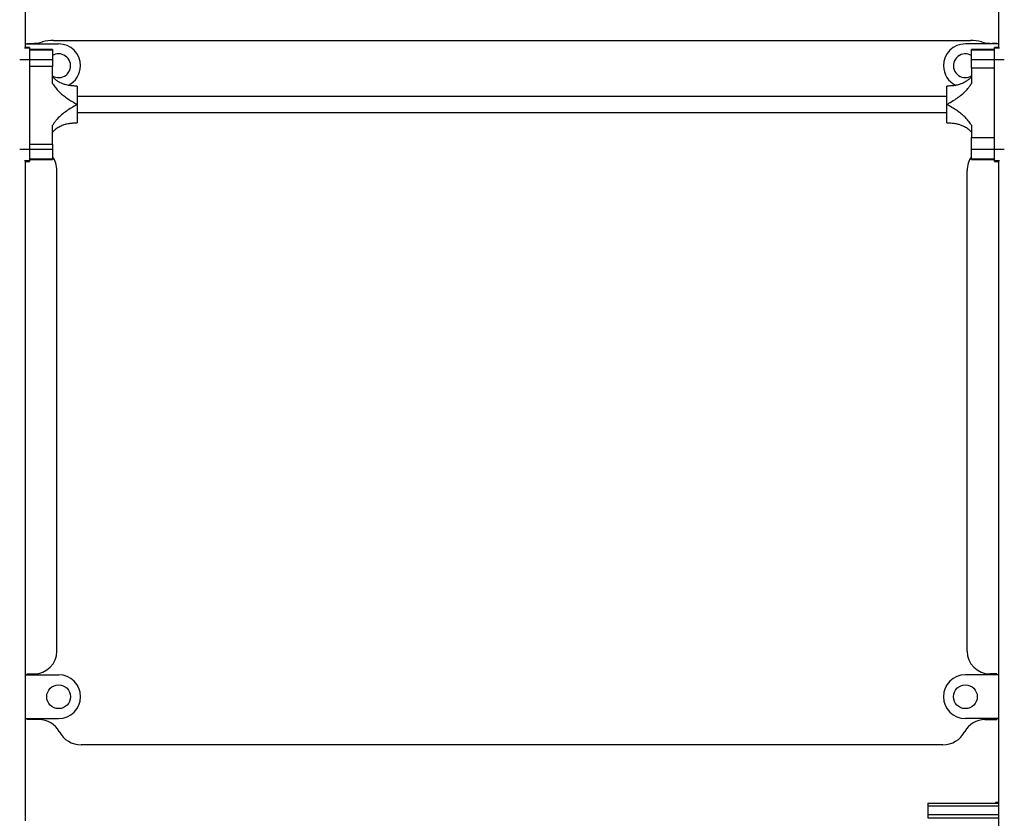
# Model space of a CAD drawing. Units: millimetres. Extents: x 98 to 1176, y 264 to 549.
# Drawn here: x 751 to 850, y 355 to 435 of the extents above; entities that cross this region are included whole.
import ezdxf

# ---------------------------------------------------------------- set-up
doc = ezdxf.new("R2010")
doc.units = ezdxf.units.MM

msp = doc.modelspace()

# ---------------------------------------------------------------- linework, layer by layer
at = {"color": 7, "linetype": 'Continuous', "lineweight": 25}
for p, q in [((849.713, 489.59), (849.713, 432.34)), ((751.713, 432.34), (751.713, 439.59)), ((751.713, 432.69), (755.038, 432.69)), ((751.863, 432.69), (751.863, 432.74)), ((751.863, 432.74), (752.343, 432.74)), ((754.513, 433.04), (846.913, 433.04)), ((849.713, 432.69), (846.388, 432.69)), ((849.563, 432.74), (849.083, 432.74)), ((849.563, 432.74), (849.563, 432.69)), ((752.108, 432.34), (751.713, 432.34)), ((752.108, 432.34), (752.108, 432.292)), ((752.108, 432.292), (752.108, 431.098)), ((754.408, 432.14), (752.108, 432.14)), ((754.408, 432.14), (754.408, 432.093)), ((754.408, 432.093), (754.408, 431.098)), ((849.318, 432.14), (847.018, 432.14)), ((847.018, 432.093), (847.018, 432.14)), ((847.018, 431.098), (847.018, 432.093)), ((849.713, 432.34), (849.318, 432.34)), ((849.318, 432.292), (849.318, 432.34)), ((849.318, 431.098), (849.318, 432.292)), ((752.108, 431.098), (752.108, 422.083)), ((754.408, 431.098), (754.408, 430.42)), ((847.018, 430.253), (847.018, 431.098)), ((849.318, 422.083), (849.318, 431.098)), ((754.408, 430.42), (752.108, 430.42)), ((754.408, 428.692), (754.408, 430.42)), ((847.018, 430.253), (847.018, 428.692)), ((849.318, 430.253), (847.018, 430.253)), ((756.908, 428.44), (756.908, 426.609)), ((844.518, 426.615), (844.518, 428.44)), ((844.518, 427.39), (756.908, 427.39)), ((756.908, 426.609), (756.908, 426.57)), ((756.908, 426.57), (756.908, 424.74)), ((844.518, 426.567), (844.518, 426.615)), ((844.518, 424.74), (844.518, 426.567)), ((756.908, 425.79), (844.518, 425.79)), ((754.408, 422.59), (754.408, 424.488)), ((847.018, 424.489), (847.018, 423.244)), ((752.108, 422.59), (754.408, 422.59)), ((754.408, 422.59), (754.408, 422.083)), ((847.018, 423.244), (849.318, 423.244)), ((847.018, 422.083), (847.018, 423.244)), ((752.108, 422.083), (752.108, 420.889)), ((754.408, 422.083), (754.408, 421.088)), ((847.018, 421.088), (847.018, 422.083)), ((849.318, 420.889), (849.318, 422.083)), ((751.713, 354.39), (751.713, 420.84)), ((751.713, 420.84), (752.108, 420.84)), ((752.108, 421.04), (754.408, 421.04)), ((752.108, 420.889), (752.108, 420.84)), ((754.408, 421.088), (754.408, 421.04)), ((847.018, 421.04), (847.018, 421.088)), ((847.018, 421.04), (849.318, 421.04)), ((849.318, 420.84), (849.318, 420.889)), ((849.318, 420.84), (849.713, 420.84)), ((849.713, 420.84), (849.713, 264.75)), ((754.863, 371.49), (754.863, 419.94)), ((846.563, 371.49), (846.563, 419.94)), ((751.713, 369.09), (755.038, 369.09)), ((751.863, 369.19), (752.563, 369.19)), ((751.863, 369.09), (751.863, 369.19)), ((849.713, 369.09), (846.388, 369.09)), ((849.563, 369.19), (848.863, 369.19)), ((849.563, 369.19), (849.563, 369.09)), ((751.713, 364.69), (755.038, 364.69)), ((751.863, 364.59), (751.863, 364.69)), ((753.063, 364.59), (751.863, 364.59)), ((849.713, 364.69), (846.388, 364.69)), ((848.363, 364.59), (849.563, 364.59)), ((849.563, 364.69), (849.563, 364.59)), ((844.123, 362.04), (757.303, 362.04)), ((842.618, 356.174), (849.713, 356.174)), ((842.618, 356.174), (842.618, 355.874)), ((849.418, 356.274), (849.418, 356.174)), ((849.418, 356.274), (849.713, 356.274)), ((842.618, 355.874), (849.713, 355.874)), ((842.618, 355.874), (842.618, 354.974)), ((842.618, 354.974), (842.618, 354.674)), ((849.713, 354.974), (842.618, 354.974)), ((842.618, 354.674), (849.713, 354.674))]:
    msp.add_line(p, q, dxfattribs=at)
at = {"color": 8, "linetype": 'Continuous', "lineweight": 25}
for p, q in [((751.587, 432.292), (752.108, 432.292)), ((752.108, 432.093), (754.408, 432.093)), ((847.018, 432.093), (849.318, 432.093)), ((849.318, 432.292), (849.839, 432.292)), ((752.108, 431.098), (751.114, 431.098)), ((754.408, 431.098), (752.108, 431.098)), ((849.318, 431.098), (847.018, 431.098)), ((850.312, 431.098), (849.318, 431.098)), ((751.114, 422.083), (752.108, 422.083)), ((752.108, 422.083), (754.408, 422.083)), ((847.018, 422.083), (849.318, 422.083)), ((849.318, 422.083), (850.312, 422.083)), ((752.108, 420.889), (751.587, 420.889)), ((754.408, 421.088), (752.108, 421.088)), ((849.318, 421.088), (847.018, 421.088)), ((849.839, 420.889), (849.318, 420.889))]:
    msp.add_line(p, q, dxfattribs=at)
at = {"color": 7, "linetype": 'Continuous', "lineweight": 25}
for centre in [(755.038, 366.89), (846.388, 366.89)]:
    msp.add_circle(centre, 1.2, dxfattribs=at)
for centre, radius, start, end in [((752.343, 436.74), 4, 270, 285.74055), ((754.513, 429.04), 4, 90, 105.74055), ((755.038, 430.49), 2.2, 0, 90), ((846.388, 430.49), 2.2, 90, 180), ((846.913, 429.04), 4, 74.25945, 90), ((849.083, 436.74), 4, 254.25945, 270), ((755.038, 430.49), 1.2, 238.31202, 90), ((755.038, 430.49), 1.2, 90, 121.68798), ((846.388, 430.49), 1.2, 58.31202, 270), ((755.038, 430.49), 2.2, 295.96061, 0), ((846.388, 430.49), 2.2, 180, 244.23449), ((846.388, 430.49), 1.2, 270, 301.68798), ((752.563, 419.94), 2.3, 0, 36.6618), ((848.863, 419.94), 2.3, 143.3382, 180), ((752.563, 371.49), 2.3, 270, 0), ((848.863, 371.49), 2.3, 180, 270), ((755.038, 366.89), 2.2, 0, 90), ((846.388, 366.89), 2.2, 90, 180), ((755.038, 366.89), 2.2, 270, 0), ((846.388, 366.89), 2.2, 180, 270), ((753.063, 362.29), 2.3, 27.95319, 90), ((848.363, 362.29), 2.3, 90, 152.04681), ((757.303, 364.54), 2.5, 207.95319, 270), ((844.123, 364.54), 2.5, 270, 332.04681)]:
    msp.add_arc(centre, radius, start, end, dxfattribs=at)
for points, knots in [([(756.908, 428.44), (756.759, 428.443), (756.487, 428.449), (756.116, 428.495), (755.779, 428.563), (755.48, 428.654), (755.242, 428.755), (755.082, 428.838), (754.95, 428.917), (754.771, 429.041), (754.605, 429.19), (754.488, 429.32), (754.441, 429.371), (754.422, 429.385), (754.414, 429.39), (754.41, 429.39), (754.408, 429.39)], [0, 0, 0, 0, 0.161683, 0.294901, 0.404917, 0.535314, 0.633349, 0.684513, 0.731525, 0.799708, 0.921187, 0.972146, 0.98975, 0.995797, 0.998101, 1, 1, 1, 1]), ([(754.408, 428.692), (754.41, 428.691), (754.414, 428.691), (754.426, 428.682), (754.462, 428.638), (754.583, 428.45), (754.793, 428.167), (755.102, 427.842), (755.441, 427.542), (755.833, 427.246), (756.292, 426.946), (756.64, 426.741), (756.848, 426.627), (756.891, 426.609), (756.905, 426.609), (756.908, 426.609)], [0, 0, 0, 0, 0.001424, 0.003864, 0.013676, 0.05246, 0.207538, 0.333584, 0.459691, 0.61998, 0.780346, 0.958725, 0.986879, 0.997736, 1, 1, 1, 1]), ([(847.018, 429.39), (847.016, 429.39), (847.011, 429.39), (847.003, 429.385), (846.965, 429.355), (846.905, 429.28), (846.817, 429.191), (846.739, 429.119), (846.663, 429.054), (846.563, 428.976), (846.426, 428.885), (846.256, 428.79), (846.048, 428.695), (845.811, 428.611), (845.545, 428.541), (845.253, 428.487), (844.905, 428.448), (844.654, 428.443), (844.518, 428.44)], [0, 0, 0, 0, 0.001864, 0.005378, 0.009875, 0.054687, 0.108904, 0.145032, 0.169991, 0.218144, 0.282091, 0.347992, 0.429492, 0.530094, 0.620807, 0.727266, 0.852459, 1, 1, 1, 1]), ([(844.518, 426.615), (844.533, 426.618), (844.605, 426.633), (844.867, 426.806), (845.29, 427.036), (845.799, 427.394), (846.252, 427.766), (846.596, 428.124), (846.803, 428.397), (846.897, 428.535), (846.941, 428.601), (846.967, 428.64), (846.985, 428.664), (846.998, 428.679), (847.007, 428.688), (847.015, 428.691), (847.017, 428.692), (847.018, 428.692)], [0, 0, 0, 0, 0.013686, 0.067234, 0.280509, 0.45588, 0.632396, 0.814558, 0.906921, 0.944284, 0.966177, 0.979391, 0.987523, 0.992609, 0.997722, 0.999237, 1, 1, 1, 1]), ([(756.908, 426.57), (756.895, 426.567), (756.83, 426.553), (756.597, 426.399), (756.193, 426.18), (755.688, 425.832), (755.211, 425.45), (754.85, 425.08), (754.632, 424.797), (754.534, 424.653), (754.488, 424.584), (754.46, 424.543), (754.442, 424.519), (754.429, 424.503), (754.419, 424.493), (754.412, 424.489), (754.409, 424.489), (754.408, 424.489)], [0, 0, 0, 0, 0.012267, 0.060023, 0.250408, 0.433644, 0.616726, 0.806527, 0.902887, 0.94197, 0.964798, 0.97855, 0.987001, 0.992279, 0.997585, 0.99914, 1, 1, 1, 1]), ([(847.018, 424.489), (847.016, 424.489), (847.012, 424.49), (847, 424.499), (846.964, 424.542), (846.843, 424.731), (846.633, 425.013), (846.325, 425.338), (845.986, 425.639), (845.593, 425.933), (845.135, 426.237), (844.786, 426.432), (844.576, 426.557), (844.532, 426.565), (844.518, 426.567)], [0, 0, 0, 0, 0.001425, 0.003867, 0.013685, 0.052497, 0.207688, 0.333317, 0.459964, 0.619988, 0.780799, 0.959201, 0.987418, 1, 1, 1, 1]), ([(754.408, 423.79), (754.41, 423.791), (754.417, 423.792), (754.427, 423.799), (754.462, 423.829), (754.518, 423.896), (754.607, 423.987), (754.705, 424.079), (754.804, 424.16), (754.988, 424.293), (755.225, 424.423), (755.543, 424.548), (755.827, 424.629), (756.147, 424.69), (756.503, 424.732), (756.764, 424.737), (756.908, 424.74)], [0, 0, 0, 0, 0.0023504, 0.00705, 0.0132979, 0.0524103, 0.1020095, 0.150982, 0.1980756, 0.2414731, 0.3968592, 0.4896699, 0.6119283, 0.7164139, 0.8440043, 1, 1, 1, 1]), ([(844.518, 424.74), (844.648, 424.738), (844.882, 424.734), (845.195, 424.701), (845.439, 424.661), (845.632, 424.618), (845.8, 424.571), (845.964, 424.516), (846.132, 424.449), (846.309, 424.363), (846.486, 424.259), (846.659, 424.133), (846.811, 423.998), (846.916, 423.885), (846.977, 423.818), (847.001, 423.797), (847.011, 423.791), (847.016, 423.791), (847.018, 423.79)], [0, 0, 0, 0, 0.14142, 0.253371, 0.341374, 0.409607, 0.467993, 0.530818, 0.596875, 0.664474, 0.743743, 0.818935, 0.896927, 0.963771, 0.987008, 0.994833, 0.997716, 1, 1, 1, 1])]:
    msp.add_open_spline(points, degree=3, knots=knots, dxfattribs=at)

doc.saveas('drawing.dxf')
